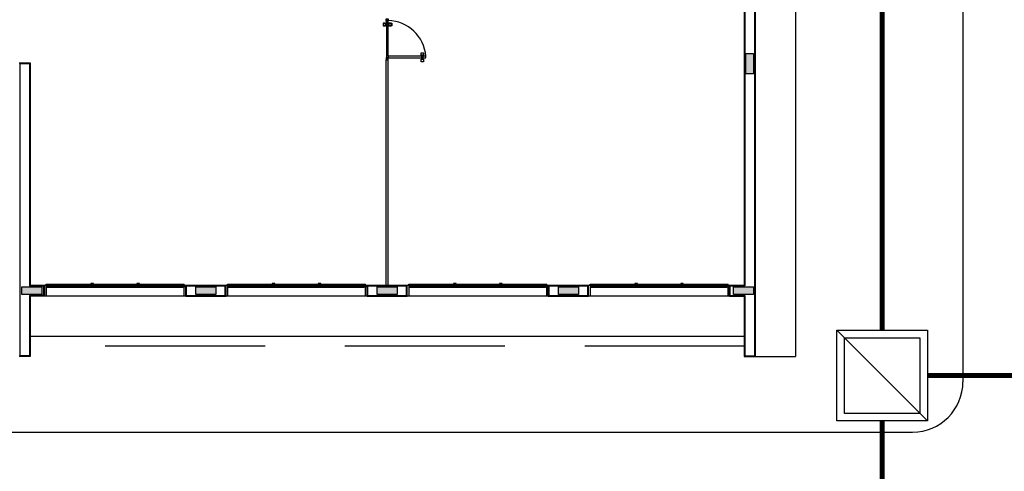
# Model space of a CAD drawing. Units: metres. Extents: x -1052 to 1973, y -91 to 546.
# Drawn here: x 1496 to 1515, y 229 to 238 of the extents above; entities that cross this region are included whole.
import ezdxf

# ---------------------------------------------------------------- set-up
doc = ezdxf.new("R2010")
doc.units = ezdxf.units.M
doc.header["$LTSCALE"] = 0.5
doc.header["$MEASUREMENT"] = 0
doc.linetypes.add('DASHDOT2', pattern=[12.7, 6.35, -3.175, 0, -3.175])
doc.linetypes.add('HIDDEN', pattern=[9.524999999999999, 6.35, -3.175])
doc.layers.add('EDIFICIOS', color=8, linetype='Continuous')
doc.layers.add('S-105(Drenaje Sanitario)', color=8, linetype='Continuous')

# ---------------------------------------------------------------- blocks, each defined once
blk = doc.blocks.new('A$C7281418B')
at = {"linetype": 'Continuous'}
for points in [[(39.7481232514765, 7.161870002204523), (39.89812325149978, 7.161870002204523), (39.89812325149978, 7.561870002227749), (39.74812325147559, 7.561870002227749)], [(25.36574376501721, 2.935173926332936), (25.36574376501903, 2.785173926309596), (25.76574376504232, 2.785173926309653), (25.76574376504141, 2.935173926332936)], [(28.82312325148905, 2.935173926332993), (28.82312325148814, 2.785173926309596), (29.22312325151142, 2.785173926309596), (29.22312325151142, 2.935173926332936)], [(32.42312325146486, 2.935173926332993), (32.42312325146395, 2.785173926309596), (32.82312325148723, 2.785173926309596), (32.82312325148632, 2.935173926332936)], [(36.02312325138246, 2.935173926449352), (36.02312325138337, 2.785173926426069), (36.42312325140574, 2.785173926426069), (36.42312325140483, 2.935173926449295)], [(39.50098058598087, 2.93517392633288), (39.50098058598087, 2.785173926309653), (39.90098058600415, 2.785173926309596), (39.90098058600415, 2.935173926332936)]]:
    blk.add_hatch(color=256, dxfattribs=at).paths.add_polyline_path(points)
for p, q in [((39.91812325157662, 17.64517392623748), (39.91812325140199, 1.565173926337593)), ((39.93312325147417, 17.66017392625145), (39.93312325147417, 1.550173926265416)), ((40.73312325163715, 17.66017392625145), (40.73312325146253, 1.550173926265416)), ((39.7131232513857, 16.25017392627706), (39.71312325150211, 2.970173926132702)), ((39.72812325157429, 16.2651739261164), (39.72812325157429, 2.955173926060525)), ((32.64312325172796, 7.507833116087568), (32.64312324928324, 8.21783311616673)), ((32.54312325175124, 8.112833116127149), (32.58912325172423, 8.112833116127149)), ((32.60222791891283, 8.112833116068941), (32.55622791888163, 8.112833116068941)), ((32.65401858457335, 8.112833116068941), (32.70001858460455, 8.112833116068941)), ((32.71312325173494, 8.112833116127149), (32.66712325176195, 8.112833116127149)), ((32.61312325175822, 7.487833116127149), (32.6031232516907, 7.487833116127149)), ((32.6031232516907, 7.487833116127149), (32.6031232516907, 7.437833116138791)), ((32.60312325145787, 2.970173926132702), (32.6031232516325, 7.437833116138791)), ((32.64312325161154, 7.437833116138791), (32.6031232516325, 7.437833116138791)), ((32.6031232516907, 7.437833116138791), (32.64312325172796, 7.437833116138791)), ((32.61312325175822, 7.477833116117836), (32.61312325175822, 7.487833116127149)), ((32.64312325172796, 7.477833116117836), (32.61312325175822, 7.477833116117836)), ((32.64312325172796, 7.437833116138791), (32.64312325172796, 7.477833116117836)), ((32.64312325149513, 2.97017392619091), (32.64312325172796, 7.437833116138791)), ((33.34812325174425, 7.57783311615276), (33.34812325174425, 7.531833116121561)), ((39.7481232514765, 7.161870002204523), (39.7481232514765, 7.561870002227806)), ((39.7481232514765, 7.561870002227806), (39.89812325149978, 7.561870002227806)), ((39.89812325149978, 7.561870002227806), (39.89812325149978, 7.161870002204523)), ((25.31312325171166, 7.380173925990675), (25.5331232515091, 7.380173926048883)), ((25.3281232514928, 7.365173925976706), (25.32812325190025, 1.565173926279385)), ((25.3281232514928, 7.365173925976706), (25.51812325155333, 7.365173925976706)), ((25.51812325155333, 7.365173925976706), (25.51812325149513, 2.955173926118732)), ((25.5331232515091, 7.380173926048883), (25.53312325162551, 2.970173926132702)), ((39.89812325149978, 7.161870002204523), (39.7481232514765, 7.161870002204523)), ((25.36574376501812, 2.935173926332936), (25.76574376504141, 2.935173926332936)), ((25.36574376501812, 2.785173926309653), (25.36574376501812, 2.935173926332936)), ((25.51812325149513, 2.955173926118732), (25.80812325147417, 2.955173926060525)), ((25.53312325162551, 2.970173926132702), (25.82312325142993, 2.970173926132702)), ((25.76574376504141, 2.935173926332936), (25.76574376504141, 2.785173926309653)), ((25.80812325141596, 2.765173926232819), (25.80812325147417, 2.955173926060525)), ((25.82312325148814, 2.750173926160642), (25.82312325148814, 2.97017392619091)), ((25.82312325148814, 2.760173926344578), (25.82312325148814, 2.960173926239804)), ((25.85312325145787, 2.990173926151329), (28.59312325144856, 2.990173926151328)), ((25.85312325145787, 2.97017392619091), (25.85312325145787, 2.990173926151329)), ((28.56812325148348, 2.970173926132702), (25.87812325148116, 2.970173926132702)), ((28.59312325144856, 2.970173926132702), (28.59312325144856, 2.990173926151328)), ((28.6231232514765, 2.970173926132702), (29.42312325146486, 2.97017392619091)), ((28.6231232514765, 2.750173926160642), (28.6231232514765, 2.970173926132702)), ((28.63812325137405, 2.955173926235148), (29.40812325145089, 2.955173926118732)), ((28.63812325143226, 2.765173925999989), (28.63812325137405, 2.955173926235148)), ((28.82312325148814, 2.935173926332936), (29.22312325151142, 2.935173926332936)), ((28.82312325148814, 2.785173926309653), (28.82312325148814, 2.935173926332936)), ((29.22312325151142, 2.935173926332936), (29.22312325151142, 2.785173926309653)), ((29.40812325145089, 2.765173926058196), (29.40812325145089, 2.955173926118732)), ((29.42312325158127, 2.750173926160642), (29.42312325158127, 2.97017392619091)), ((29.45312325155101, 2.990173926151329), (32.19312325154169, 2.990173926151328)), ((29.45312325155101, 2.97017392619091), (29.45312325155101, 2.990173926151329)), ((32.16812325157662, 2.970173926132702), (29.47812325157429, 2.970173926132702)), ((32.19312325154169, 2.970173926132702), (32.19312325154169, 2.990173926151328)), ((32.22312325156963, 2.970173926132702), (33.02312325144158, 2.970173926132702)), ((32.22312325156963, 2.750173926160642), (32.22312325156963, 2.970173926132702)), ((32.2381232515836, 2.955173926118732), (33.00812325142761, 2.955173926118732)), ((32.23812325152539, 2.765173926116404), (32.2381232515836, 2.955173926118732)), ((32.42312325146486, 2.935173926332936), (32.82312325148814, 2.935173926332936)), ((32.42312325146486, 2.785173926309653), (32.42312325146486, 2.935173926332936)), ((32.82312325148814, 2.935173926332936), (32.82312325148814, 2.785173926309653)), ((33.00812325142761, 2.765173926116404), (33.00812325142761, 2.955173926118732)), ((33.02312325149978, 2.750173926160642), (33.02312325149978, 2.97017392619091)), ((33.05312325146951, 2.990173926151329), (35.7931232514602, 2.990173926151328)), ((33.05312325146951, 2.97017392619091), (33.05312325146951, 2.990173926151329)), ((35.76812325149513, 2.970173926132702), (33.0781232514928, 2.970173926132702)), ((35.7931232514602, 2.970173926132702), (35.7931232514602, 2.990173926151328)), ((35.82312325148814, 2.970173926132702), (36.6231232514765, 2.970173926132702)), ((35.82312325148814, 2.750173926160642), (35.82312325148814, 2.970173926132702)), ((35.83812325150211, 2.955173926060525), (36.60812325140432, 2.955173926060525)), ((35.83812325150211, 2.765173926232819), (35.83812325150211, 2.955173926060525)), ((36.02312325138337, 2.935173926449352), (36.42312325140665, 2.935173926449352)), ((36.02312325138337, 2.785173926426069), (36.02312325138337, 2.935173926449352)), ((36.42312325140665, 2.935173926449352), (36.42312325140665, 2.785173926426069)), ((36.60812325140432, 2.765173926174612), (36.60812325140432, 2.955173926060525)), ((36.6231232514765, 2.750173926160642), (36.6231232514765, 2.97017392619091)), ((36.65312325144623, 2.990173926151329), (39.39312325143692, 2.990173926151328)), ((36.65312325144623, 2.97017392619091), (36.65312325144623, 2.990173926151329)), ((39.36812325147184, 2.970173926132702), (36.67812325146951, 2.970173926132702)), ((39.39312325143692, 2.970173926132702), (39.39312325143692, 2.990173926151328)), ((39.42312325146486, 2.970173926132702), (39.71312325150211, 2.970173926132702)), ((39.42312325146486, 2.750173926160642), (39.42312325146486, 2.970173926132702)), ((39.43812325136241, 2.955173926118732), (39.72812325157429, 2.955173926060525)), ((39.43812325142062, 2.765173926174612), (39.43812325136241, 2.955173926118732)), ((39.50098058598087, 2.785173926309653), (39.50098058598087, 2.935173926332936)), ((39.50098058598087, 2.935173926332936), (39.90098058600415, 2.935173926332936)), ((39.50098058598087, 2.785173926309653), (39.50098058598087, 2.935173926332936)), ((39.50098058598087, 2.935173926332936), (39.90098058600415, 2.935173926332936)), ((39.90098058600415, 2.935173926332936), (39.90098058600415, 2.785173926309653)), ((39.90098058600415, 2.935173926332936), (39.90098058600415, 2.785173926309653)), ((25.76574376504141, 2.785173926309653), (25.36574376501812, 2.785173926309653)), ((25.51812325149513, 2.765173926174612), (25.51812325143692, 1.565173926337593)), ((25.80812325141596, 2.765173926232819), (25.51812325149513, 2.765173926174612)), ((25.5331232515091, 2.750173926160642), (25.5331232515091, 1.550173926207208)), ((25.82312325142993, 2.750173926160642), (25.5331232515091, 2.750173926160642)), ((28.59312325144856, 2.750173926160642), (25.85312325145787, 2.750173926160642)), ((25.87812325148116, 2.930173926153657), (28.56812325148348, 2.930173926153657)), ((28.6231232514765, 2.750173926044226), (29.42312325146486, 2.750173926102434)), ((28.63812325143226, 2.765173925999989), (29.40812325145089, 2.765173926058196)), ((29.22312325151142, 2.785173926309653), (28.82312325148814, 2.785173926309653)), ((32.19312325154169, 2.750173926160642), (29.45312325155101, 2.750173926160642)), ((29.47812325157429, 2.930173926153657), (32.16812325157662, 2.930173926153657)), ((32.22312325156963, 2.750173926044226), (33.02312325144158, 2.750173926102434)), ((32.23812325152539, 2.765173926116404), (33.00812325142761, 2.765173926116404)), ((32.82312325148814, 2.785173926309653), (32.42312325146486, 2.785173926309653)), ((35.7931232514602, 2.750173926160642), (33.05312325146951, 2.750173926160642)), ((33.0781232514928, 2.930173926153657), (35.76812325149513, 2.930173926153657)), ((35.82312325148814, 2.750173926160642), (36.6231232514765, 2.750173926160642)), ((35.83812325150211, 2.765173926232819), (36.60812325140432, 2.765173926174612)), ((36.42312325140665, 2.785173926426069), (36.02312325138337, 2.785173926426069)), ((39.39312325143692, 2.750173926160642), (36.65312325144623, 2.750173926160642)), ((36.67812325146951, 2.930173926153657), (39.36812325147184, 2.930173926153657)), ((39.42312325140665, 2.750173926218849), (39.7131232514439, 2.750173926160642)), ((39.43812325142062, 2.765173926174612), (39.72812325145787, 2.765173926174612)), ((39.90098058600415, 2.785173926309653), (39.50098058598087, 2.785173926309653)), ((39.90098058600415, 2.785173926309653), (39.50098058598087, 2.785173926309653)), ((39.7131232514439, 2.750173926160642), (39.71312325167673, 1.550173926323623)), ((39.72812325145787, 2.765173926174612), (39.72812325174891, 1.565173926279385)), ((39.7247476638222, 1.950436636496306), (25.5347476640527, 1.950436636496306)), ((25.51812325143692, 1.565173926337593), (25.32812325190025, 1.565173926279385)), ((39.72812325174891, 1.565173926279385), (39.91812325140199, 1.565173926337593)), ((25.5331232515091, 1.550173926207208), (25.31312325153704, 1.550173926207208)), ((39.71312325167673, 1.550173926323623), (39.93312325147417, 1.550173926265416)), ((39.93312325147417, 1.550173926265416), (40.73312325146253, 1.550173926265416))]:
    blk.add_line(p, q, dxfattribs=at)
at = {"linetype": 'HIDDEN'}
blk.add_line((39.72312325127859, 1.760173926460993), (25.52312325138337, 1.76017392628637), dxfattribs=at)
at = {"linetype": 'Continuous'}
for points in [[(32.6031232516907, 8.247833116136462), (32.64312325172796, 8.247833116136462), (32.64312325172796, 8.21783311616673), (32.61312325175822, 8.21783311616673), (32.61312325175822, 8.197833116148104), (32.6031232516907, 8.197833116148104)], [(32.5424967776562, 8.112833116127149), (32.59249677764456, 8.112833116127149), (32.59249677764456, 8.162833116115507), (32.5424967776562, 8.162833116115507)], [(32.60285439300787, 8.112833116068941), (32.55285439296131, 8.112833116068941), (32.55285439296131, 8.1628331160573), (32.60285439300787, 8.1628331160573)], [(32.60812325175357, 8.112833116127149), (32.61312325175822, 8.112833116127149), (32.61312325175822, 8.162833116115507), (32.60812325175357, 8.162833116115507)], [(32.64812325173261, 8.112833116127149), (32.64312325172796, 8.112833116127149), (32.64312325172796, 8.162833116115507), (32.64812325173261, 8.162833116115507)], [(32.65339211047831, 8.112833116068941), (32.70339211052487, 8.112833116068941), (32.70339211052487, 8.1628331160573), (32.65339211047831, 8.1628331160573)], [(32.71374972582998, 8.112833116127149), (32.66374972584163, 8.112833116127149), (32.66374972584163, 8.162833116115507), (32.71374972582998, 8.162833116115507)], [(32.6031232516907, 7.437833116138791), (32.64312325172796, 7.437833116138791), (32.64312325172796, 7.477833116117836), (32.61312325175822, 7.477833116117836), (32.61312325175822, 7.487833116127149), (32.6031232516907, 7.487833116127149)], [(32.64312325172796, 7.477833116117836), (33.39312325172796, 7.477833116117836), (33.39312325172796, 7.507833116145775), (32.64312325172796, 7.507833116145775)], [(33.34812325174425, 7.578459590189595), (33.34812325174425, 7.528459590201237), (33.2981232517559, 7.528459590201237), (33.2981232517559, 7.578459590189595)], [(33.34812325174425, 7.512833116150432), (33.34812325174425, 7.507833116145775), (33.2981232517559, 7.507833116145775), (33.2981232517559, 7.512833116150432)], [(33.34812325174425, 7.472833116113179), (33.34812325174425, 7.477833116117836), (33.2981232517559, 7.477833116117836), (33.2981232517559, 7.472833116113179)], [(33.34812325174425, 7.447206642053061), (33.34812325174425, 7.397206642064702), (33.2981232517559, 7.397206642064702), (33.2981232517559, 7.447206642053061)], [(25.85312325145787, 2.750173926160642), (25.82312325148814, 2.750173926160642), (25.82312325148814, 2.97017392619091), (25.85312325145787, 2.97017392619091)], [(25.87812325148116, 2.970173926132702), (25.85312325145787, 2.970173926132702), (25.85312325145787, 2.930173926153657), (25.87812325148116, 2.930173926153657), (25.87812325148116, 2.935173926158314), (25.85812325146253, 2.935173926158314), (25.85812325146253, 2.965173926128046), (25.87812325148116, 2.965173926128046)], [(26.74142325150751, 2.970173926132702), (26.79142325143766, 2.970173926132702), (26.79142325143766, 2.997560213127145), (26.74142325150751, 2.997560213127145)], [(26.74142325150751, 2.970173926132702), (26.76642325147259, 2.970173926132702), (26.76642325147259, 2.930173926153657), (26.74142325150751, 2.930173926153657), (26.74142325150751, 2.935173926158314), (26.76142325146793, 2.935173926158314), (26.76142325146793, 2.965173926128046), (26.74142325150751, 2.965173926128046)], [(26.74342325148609, 2.972173926111282), (26.78942325145908, 2.972173926111282), (26.78942325145908, 2.995560213148565), (26.74342325148609, 2.995560213148565)], [(26.79142325143766, 2.970173926132702), (26.76642325147259, 2.970173926132702), (26.76642325147259, 2.930173926153657), (26.79142325143766, 2.930173926153657), (26.79142325143766, 2.935173926158313), (26.77142325147724, 2.935173926158314), (26.77142325147724, 2.965173926128046), (26.79142325143766, 2.965173926128045)], [(27.65472325152223, 2.970173926132702), (27.70472325145238, 2.970173926132702), (27.70472325145238, 2.997560213127144), (27.65472325152223, 2.997560213127144)], [(27.65472325152223, 2.970173926132702), (27.6797232514873, 2.970173926132702), (27.6797232514873, 2.930173926153657), (27.65472325152223, 2.930173926153657), (27.65472325152223, 2.935173926158313), (27.67472325148265, 2.935173926158313), (27.67472325148265, 2.965173926128045), (27.65472325152223, 2.965173926128045)], [(27.65672325150081, 2.972173926111282), (27.7027232514738, 2.972173926111282), (27.7027232514738, 2.995560213148565), (27.65672325150081, 2.995560213148565)], [(27.70472325145238, 2.970173926132702), (27.6797232514873, 2.970173926132702), (27.6797232514873, 2.930173926153657), (27.70472325145238, 2.930173926153657), (27.70472325145238, 2.935173926158313), (27.68472325149196, 2.935173926158313), (27.68472325149196, 2.965173926128045), (27.70472325145238, 2.965173926128045)], [(28.56812325148348, 2.970173926132702), (28.59312325144856, 2.970173926132702), (28.59312325144856, 2.930173926153657), (28.56812325148348, 2.930173926153657), (28.56812325148348, 2.935173926158313), (28.5881232514439, 2.935173926158313), (28.5881232514439, 2.965173926128045), (28.56812325148348, 2.965173926128045)], [(28.6231232514765, 2.750173926160642), (28.59312325144856, 2.750173926160642), (28.59312325144856, 2.970173926132702), (28.6231232514765, 2.970173926132702)], [(29.45312325155101, 2.750173926160642), (29.42312325158127, 2.750173926160642), (29.42312325158127, 2.97017392619091), (29.45312325155101, 2.97017392619091)], [(29.47812325157429, 2.970173926132702), (29.45312325155101, 2.970173926132702), (29.45312325155101, 2.930173926153657), (29.47812325157429, 2.930173926153657), (29.47812325157429, 2.935173926158314), (29.45812325155566, 2.935173926158314), (29.45812325155566, 2.965173926128046), (29.47812325157429, 2.965173926128046)], [(30.34142325160065, 2.970173926132702), (30.3914232515308, 2.970173926132702), (30.3914232515308, 2.997560213127145), (30.34142325160065, 2.997560213127145)], [(30.34142325160065, 2.970173926132702), (30.36642325156572, 2.970173926132702), (30.36642325156572, 2.930173926153657), (30.34142325160065, 2.930173926153657), (30.34142325160065, 2.935173926158314), (30.36142325156106, 2.935173926158314), (30.36142325156106, 2.965173926128046), (30.34142325160065, 2.965173926128046)], [(30.34342325157922, 2.972173926111282), (30.38942325155222, 2.972173926111282), (30.38942325155222, 2.995560213148565), (30.34342325157922, 2.995560213148565)], [(30.3914232515308, 2.970173926132702), (30.36642325156572, 2.970173926132702), (30.36642325156572, 2.930173926153657), (30.3914232515308, 2.930173926153657), (30.3914232515308, 2.935173926158313), (30.37142325157038, 2.935173926158314), (30.37142325157038, 2.965173926128046), (30.3914232515308, 2.965173926128045)], [(31.25472325161536, 2.970173926132702), (31.30472325154551, 2.970173926132702), (31.30472325154551, 2.997560213127144), (31.25472325161536, 2.997560213127144)], [(31.25472325161536, 2.970173926132702), (31.27972325158044, 2.970173926132702), (31.27972325158044, 2.930173926153657), (31.25472325161536, 2.930173926153657), (31.25472325161536, 2.935173926158313), (31.27472325157578, 2.935173926158313), (31.27472325157578, 2.965173926128045), (31.25472325161536, 2.965173926128045)], [(31.25672325159394, 2.972173926111282), (31.30272325156693, 2.972173926111282), (31.30272325156693, 2.995560213148565), (31.25672325159394, 2.995560213148565)], [(31.30472325154551, 2.970173926132702), (31.27972325158044, 2.970173926132702), (31.27972325158044, 2.930173926153657), (31.30472325154551, 2.930173926153657), (31.30472325154551, 2.935173926158313), (31.28472325158509, 2.935173926158313), (31.28472325158509, 2.965173926128045), (31.30472325154551, 2.965173926128045)], [(32.16812325157662, 2.970173926132702), (32.19312325154169, 2.970173926132702), (32.19312325154169, 2.930173926153657), (32.16812325157662, 2.930173926153657), (32.16812325157662, 2.935173926158313), (32.18812325153704, 2.935173926158313), (32.18812325153704, 2.965173926128045), (32.16812325157662, 2.965173926128045)], [(32.22312325156963, 2.750173926160642), (32.19312325154169, 2.750173926160642), (32.19312325154169, 2.970173926132702), (32.22312325156963, 2.970173926132702)], [(33.05312325146951, 2.750173926160642), (33.02312325149978, 2.750173926160642), (33.02312325149978, 2.97017392619091), (33.05312325146951, 2.97017392619091)], [(33.0781232514928, 2.970173926132702), (33.05312325146951, 2.970173926132702), (33.05312325146951, 2.930173926153657), (33.0781232514928, 2.930173926153657), (33.0781232514928, 2.935173926158314), (33.05812325147417, 2.935173926158314), (33.05812325147417, 2.965173926128046), (33.0781232514928, 2.965173926128046)], [(33.94142325151915, 2.970173926132702), (33.99142325144931, 2.970173926132702), (33.99142325144931, 2.997560213127145), (33.94142325151915, 2.997560213127145)], [(33.94142325151915, 2.970173926132702), (33.96642325148423, 2.970173926132702), (33.96642325148423, 2.930173926153657), (33.94142325151915, 2.930173926153657), (33.94142325151915, 2.935173926158314), (33.96142325147957, 2.935173926158314), (33.96142325147957, 2.965173926128046), (33.94142325151915, 2.965173926128046)], [(33.94342325149773, 2.972173926111282), (33.98942325147073, 2.972173926111282), (33.98942325147073, 2.995560213148565), (33.94342325149773, 2.995560213148565)], [(33.99142325144931, 2.970173926132702), (33.96642325148423, 2.970173926132702), (33.96642325148423, 2.930173926153657), (33.99142325144931, 2.930173926153657), (33.99142325144931, 2.935173926158313), (33.97142325148889, 2.935173926158314), (33.97142325148889, 2.965173926128046), (33.99142325144931, 2.965173926128045)], [(34.85472325153387, 2.970173926132702), (34.90472325146402, 2.970173926132702), (34.90472325146402, 2.997560213127144), (34.85472325153387, 2.997560213127144)], [(34.85472325153387, 2.970173926132702), (34.87972325149894, 2.970173926132702), (34.87972325149894, 2.930173926153657), (34.85472325153387, 2.930173926153657), (34.85472325153387, 2.935173926158313), (34.87472325149429, 2.935173926158313), (34.87472325149429, 2.965173926128045), (34.85472325153387, 2.965173926128045)], [(34.85672325151245, 2.972173926111282), (34.90272325148544, 2.972173926111282), (34.90272325148544, 2.995560213148565), (34.85672325151245, 2.995560213148565)], [(34.90472325146402, 2.970173926132702), (34.87972325149894, 2.970173926132702), (34.87972325149894, 2.930173926153657), (34.90472325146402, 2.930173926153657), (34.90472325146402, 2.935173926158313), (34.8847232515036, 2.935173926158313), (34.8847232515036, 2.965173926128045), (34.90472325146402, 2.965173926128045)], [(35.76812325149513, 2.970173926132702), (35.7931232514602, 2.970173926132702), (35.7931232514602, 2.930173926153657), (35.76812325149513, 2.930173926153657), (35.76812325149513, 2.935173926158313), (35.78812325145554, 2.935173926158313), (35.78812325145554, 2.965173926128045), (35.76812325149513, 2.965173926128045)], [(35.82312325148814, 2.750173926160642), (35.7931232514602, 2.750173926160642), (35.7931232514602, 2.970173926132702), (35.82312325148814, 2.970173926132702)], [(36.65312325144623, 2.750173926160642), (36.6231232514765, 2.750173926160642), (36.6231232514765, 2.97017392619091), (36.65312325144623, 2.97017392619091)], [(36.67812325146951, 2.970173926132702), (36.65312325144623, 2.970173926132702), (36.65312325144623, 2.930173926153657), (36.67812325146951, 2.930173926153657), (36.67812325146951, 2.935173926158314), (36.65812325145089, 2.935173926158314), (36.65812325145089, 2.965173926128046), (36.67812325146951, 2.965173926128046)], [(37.54142325149587, 2.970173926132702), (37.59142325142602, 2.970173926132702), (37.59142325142602, 2.997560213127145), (37.54142325149587, 2.997560213127145)], [(37.54142325149587, 2.970173926132702), (37.56642325146095, 2.970173926132702), (37.56642325146095, 2.930173926153657), (37.54142325149587, 2.930173926153657), (37.54142325149587, 2.935173926158314), (37.56142325145629, 2.935173926158314), (37.56142325145629, 2.965173926128046), (37.54142325149587, 2.965173926128046)], [(37.54342325147445, 2.972173926111282), (37.58942325144744, 2.972173926111282), (37.58942325144744, 2.995560213148565), (37.54342325147445, 2.995560213148565)], [(37.59142325142602, 2.970173926132702), (37.56642325146095, 2.970173926132702), (37.56642325146095, 2.930173926153657), (37.59142325142602, 2.930173926153657), (37.59142325142602, 2.935173926158313), (37.5714232514656, 2.935173926158314), (37.5714232514656, 2.965173926128046), (37.59142325142602, 2.965173926128045)], [(38.45472325151059, 2.970173926132702), (38.50472325144074, 2.970173926132702), (38.50472325144074, 2.997560213127144), (38.45472325151059, 2.997560213127144)], [(38.45472325151059, 2.970173926132702), (38.47972325147566, 2.970173926132702), (38.47972325147566, 2.930173926153657), (38.45472325151059, 2.930173926153657), (38.45472325151059, 2.935173926158313), (38.474723251471, 2.935173926158313), (38.474723251471, 2.965173926128045), (38.45472325151059, 2.965173926128045)], [(38.45672325148917, 2.972173926111282), (38.50272325146216, 2.972173926111282), (38.50272325146216, 2.995560213148565), (38.45672325148917, 2.995560213148565)], [(38.50472325144074, 2.970173926132702), (38.47972325147566, 2.970173926132702), (38.47972325147566, 2.930173926153657), (38.50472325144074, 2.930173926153657), (38.50472325144074, 2.935173926158313), (38.48472325148032, 2.935173926158313), (38.48472325148032, 2.965173926128045), (38.50472325144074, 2.965173926128045)], [(39.36812325147184, 2.970173926132702), (39.39312325143692, 2.970173926132702), (39.39312325143692, 2.930173926153657), (39.36812325147184, 2.930173926153657), (39.36812325147184, 2.935173926158313), (39.38812325143226, 2.935173926158313), (39.38812325143226, 2.965173926128045), (39.36812325147184, 2.965173926128045)], [(39.42312325146486, 2.750173926160642), (39.39312325143692, 2.750173926160642), (39.39312325143692, 2.970173926132702), (39.42312325146486, 2.970173926132702)]]:
    blk.add_lwpolyline(points, close=True, dxfattribs=at)
for points in [[(32.64312325172796, 8.21783311616673), (32.61312325175822, 8.21783311616673), (32.61312325175822, 7.477833116117836), (32.64312325172796, 7.477833116117836)], [(32.59249677770276, 8.127833116141119), (32.60812325175357, 8.127833116141119), (32.60812325175357, 8.147833116159745), (32.59249677770276, 8.147833116159745)], [(32.66374972584163, 8.127833116141119), (32.64812325173261, 8.127833116141119), (32.64812325173261, 8.147833116159745), (32.66374972584163, 8.147833116159745)], [(33.33312325173029, 7.528459590201237), (33.33312325173029, 7.512833116150432), (33.31312325176987, 7.512833116150432), (33.31312325176987, 7.528459590201237)], [(33.33312325173029, 7.447206642053061), (33.33312325173029, 7.472833116113179), (33.31312325176987, 7.472833116113179), (33.31312325176987, 7.447206642053061)], [(25.85812325146253, 2.953835102827725), (26.76142325146793, 2.953835102827725)], [(26.76142325146793, 2.945835102855199), (25.85812325146253, 2.945835102855199)], [(26.77142325147724, 2.953835102827725), (27.67472325148265, 2.953835102827725)], [(27.67472325148265, 2.945835102855199), (26.77142325147724, 2.945835102855199)], [(27.68472325149196, 2.953835102827725), (28.5881232514439, 2.953835102827725), (28.5881232514439, 2.945835102855199), (27.68472325149196, 2.945835102855199)], [(29.45812325155566, 2.953835102827725), (30.36142325156106, 2.953835102827725)], [(30.36142325156106, 2.945835102855199), (29.45812325155566, 2.945835102855199)], [(30.37142325157038, 2.953835102827725), (31.27472325157578, 2.953835102827725)], [(31.27472325157578, 2.945835102855199), (30.37142325157038, 2.945835102855199)], [(31.28472325158509, 2.953835102827725), (32.18812325153704, 2.953835102827725), (32.18812325153704, 2.945835102855199), (31.28472325158509, 2.945835102855199)], [(33.05812325147417, 2.953835102827725), (33.96142325147957, 2.953835102827725)], [(33.96142325147957, 2.945835102855199), (33.05812325147417, 2.945835102855199)], [(33.97142325148889, 2.953835102827725), (34.87472325149429, 2.953835102827725)], [(34.87472325149429, 2.945835102855199), (33.97142325148889, 2.945835102855199)], [(34.8847232515036, 2.953835102827725), (35.78812325145554, 2.953835102827725), (35.78812325145554, 2.945835102855199), (34.8847232515036, 2.945835102855199)], [(36.65812325145089, 2.953835102827725), (37.56142325145629, 2.953835102827725)], [(37.56142325145629, 2.945835102855199), (36.65812325145089, 2.945835102855199)], [(37.5714232514656, 2.953835102827725), (38.474723251471, 2.953835102827725)], [(38.474723251471, 2.945835102855199), (37.5714232514656, 2.945835102855199)], [(38.48472325148032, 2.953835102827725), (39.38812325143226, 2.953835102827725), (39.38812325143226, 2.945835102855199), (38.48472325148032, 2.945835102855199)]]:
    blk.add_lwpolyline(points, dxfattribs=at)
blk.add_arc((32.62119862320105, 7.443546536709619), 0.7745969251326312, 4.760658304507452, 88.37805129848773, dxfattribs=at)

msp = doc.modelspace()

# ---------------------------------------------------------------- linework, layer by layer
at = {"layer": 'EDIFICIOS'}
for p, q in [((1514.444766827603, 249.8678463396817, 1.682177828912432e-06), (1514.444766827603, 230.845455301385, 1.682177828912432e-06)), ((1495.361595000512, 229.845455301385, 1.682177828921105e-06), (1513.444766827603, 229.845455301385, 1.682177828925935e-06))]:
    msp.add_line(p, q, dxfattribs=at)
msp.add_arc((1513.444766827603, 230.845455301385, 1.68217783217714e-06), 1, 270, 0, dxfattribs=at)
at = {"layer": 'S-105(Drenaje Sanitario)', "linetype": 'DASHDOT2', "ltscale": 0.2, "const_width": 0.1}
for points in [[(1512.84165845668, 231.8680584689015), (1512.84165845668, 242.2273833483405)], [(1539.388760779207, 230.9680584689015), (1513.74165845668, 230.9680584689015)]]:
    msp.add_lwpolyline(points, dxfattribs=at)
at = {"layer": 'S-105(Drenaje Sanitario)'}
msp.add_lwpolyline([(1513.74165845668, 230.0680584689015), (1511.94165845668, 230.0680584689015), (1511.94165845668, 231.8680584689015), (1513.74165845668, 231.8680584689015)], close=True, dxfattribs=at)
for points in [[(1513.74165845668, 230.0680584689015), (1511.94165845668, 231.8680584689015)], [(1513.59165845668, 230.2180584689016), (1512.09165845668, 230.2180584689016), (1512.09165845668, 231.7180584689016), (1513.59165845668, 231.7180584689017), (1513.59165845668, 230.2180584689016)]]:
    msp.add_lwpolyline(points, dxfattribs=at)
at = {"layer": 'S-105(Drenaje Sanitario)', "linetype": 'DASHDOT2', "ltscale": 0.2, "const_width": 0.1, "elevation": 1.337295248230721e-06}
msp.add_lwpolyline([(1512.841658269891, 194.611435035248), (1512.841658452056, 230.0680584689015)], dxfattribs=at)

# ---------------------------------------------------------------- block references
at = {"layer": 'EDIFICIOS'}
msp.add_blockref('A$C7281418B', (1470.387463393396, 229.7930495149253, 1.682177828920997e-06), dxfattribs=at)

doc.saveas('drawing.dxf')
